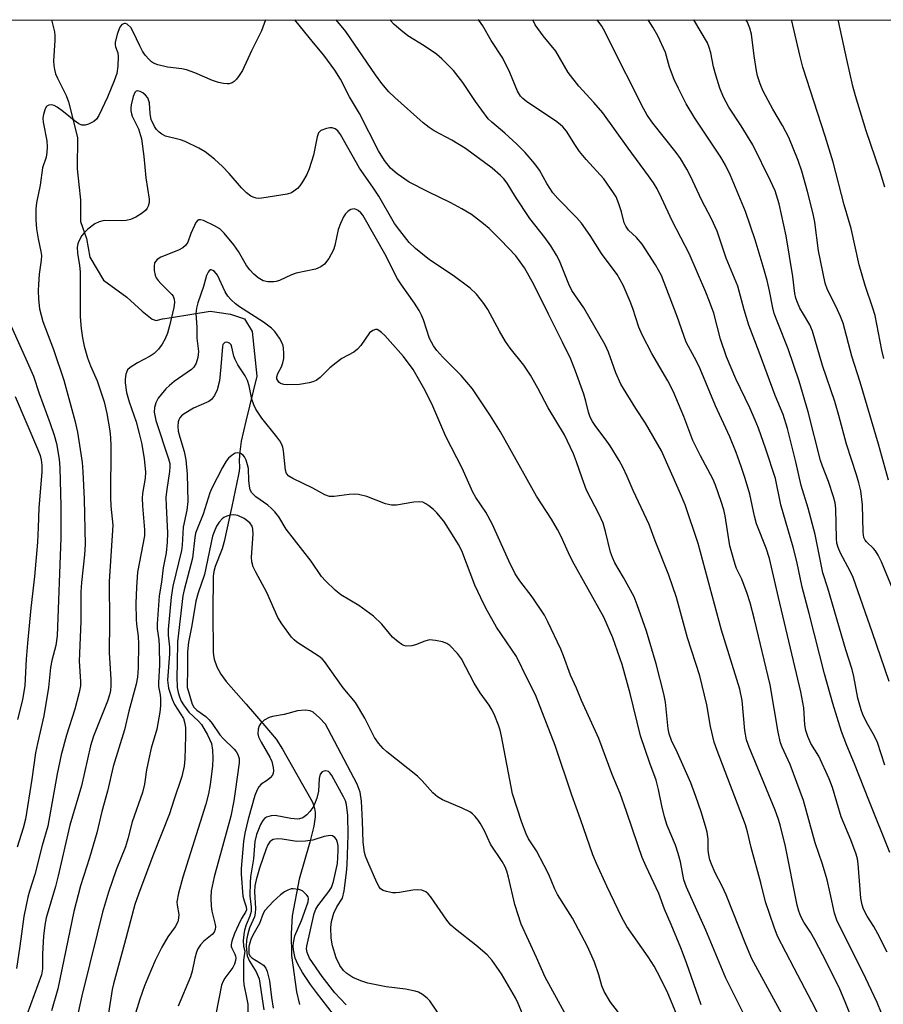
# Model space of a CAD drawing. Units: inches. Extents: x 1255769 to 1261769, y 569451 to 573451.
# Drawn here: x 1257868 to 1258071, y 573219 to 573451 of the extents above; entities that cross this region are included whole.
import ezdxf

# ---------------------------------------------------------------- set-up
doc = ezdxf.new("R2010")
doc.units = ezdxf.units.IN
doc.header["$MEASUREMENT"] = 0
for name, color, linetype in [('HYDRO-Single Line Stream', 4, 'Continuous'), ('NTRL-Trees', 3, 'Continuous'), ('Undefined', 1, 'Continuous')]:
    doc.layers.add(name, color=color, linetype=linetype)

msp = doc.modelspace()

# ---------------------------------------------------------------- linework, layer by layer
at = {"layer": 'HYDRO-Single Line Stream'}
msp.add_lwpolyline([(1257875.14, 573450.82), (1257875.79, 573448.02), (1257875.91, 573447.03), (1257875.92, 573445.91), (1257875.57, 573441.14), (1257875.63, 573440.07), (1257875.79, 573439.1), (1257876.08, 573438.14), (1257876.5, 573437.11), (1257878.55, 573433.05), (1257879.09, 573431.55), (1257881.21, 573423.13), (1257881.18, 573415.75), (1257881.54, 573412.11), (1257881.91, 573408.47), (1257881.91, 573403.37), (1257883.36, 573399.37), (1257884.09, 573395), (1257887.36, 573389.54), (1257892.82, 573385.54), (1257896.46, 573382.27), (1257898.82, 573380.42), (1257899.74, 573380.08), (1257901.19, 573380.45), (1257903.37, 573380.81), (1257908.11, 573381.54), (1257912.47, 573382.27), (1257917.2, 573381.54), (1257920.48, 573380.45), (1257922.3, 573377.53), (1257923.39, 573366.98), (1257920.84, 573356.43), (1257919.75, 573351.7), (1257919.39, 573349.15), (1257919.22, 573347.2), (1257919.31, 573345.48), (1257919.26, 573344.66), (1257919.13, 573343.87), (1257917.53, 573336.34), (1257915.74, 573328.09), (1257915.23, 573326.38), (1257913.59, 573322.24), (1257913.28, 573321.05), (1257913.13, 573319.95), (1257913.04, 573311.39), (1257913.12, 573302.11), (1257913.2, 573301.26), (1257913.36, 573300.38), (1257913.97, 573298.61), (1257914.92, 573296.86), (1257916.17, 573295.2), (1257920.92, 573289.87), (1257925.32, 573284.74), (1257927.93, 573281.57), (1257929.48, 573279.24), (1257932.82, 573273.32), (1257936.43, 573266.94), (1257936.78, 573266.16), (1257937.02, 573265.31), (1257937.13, 573264.37), (1257937.13, 573263.34), (1257936.8, 573261.12), (1257935.86, 573257.4), (1257933.34, 573248.63), (1257931.72, 573240.01), (1257931.47, 573235.85), (1257931.61, 573230.74), (1257932.78, 573222.15), (1257933.43, 573219.17)], dxfattribs=at)
at = {"layer": 'NTRL-Trees'}
msp.add_lwpolyline([(1257620.81, 573450.84), (1258838.41, 573450.71)], dxfattribs=at)
at = {"layer": 'Undefined'}
for points, elevation in [([(1258051.11, 573209.37), (1258045.04, 573220.41), (1258039.9, 573229.94), (1258038.44, 573233.26), (1258033.86, 573244.95), (1258032.93, 573246.99), (1258031.29, 573250.12), (1258030.37, 573252.17), (1258029.97, 573253.22), (1258029.73, 573254.35), (1258029.62, 573255.52), (1258029.58, 573258.07), (1258029.36, 573259.71), (1258029, 573261.13), (1258027.94, 573264.53), (1258026.74, 573268.11), (1258025.5, 573271.36), (1258022.42, 573278.37), (1258020.98, 573281.32), (1258020.42, 573282.84), (1258020.23, 573283.99), (1258019.55, 573290.28), (1258019.21, 573292.24), (1258017.38, 573299.35), (1258015.09, 573307.02), (1258012.93, 573313.19), (1258012.17, 573315.05), (1258009.68, 573319.63), (1258007.65, 573323.09), (1258007.06, 573324.31), (1258006.61, 573325.61), (1258005.46, 573330.43), (1258004.89, 573332.39), (1258003.96, 573334.42), (1258000.95, 573340.18), (1257999.93, 573342.97), (1257998.66, 573346.85), (1257997.9, 573348.73), (1257995.84, 573353.2), (1257992, 573359.53), (1257989.56, 573364.18), (1257987.84, 573367.21), (1257986.27, 573369.54), (1257983.05, 573373.58), (1257981.94, 573375.16), (1257980.51, 573377.59), (1257977.75, 573382.65), (1257976.84, 573384.08), (1257975.08, 573386.27), (1257973.6, 573387.67), (1257969.58, 573390.66), (1257964.06, 573394.33), (1257960.71, 573397.01), (1257959.29, 573398.46), (1257957.04, 573401.22), (1257955.82, 573402.92), (1257952.11, 573409.33), (1257950.72, 573411.44), (1257947.54, 573415.92), (1257943.11, 573423.83), (1257942.44, 573424.71), (1257941.85, 573425.17), (1257941.16, 573425.39), (1257940.62, 573425.38), (1257939.8, 573425.23), (1257938.51, 573424.77), (1257937.96, 573424.26), (1257937.58, 573423.26), (1257936.72, 573418.98), (1257935.76, 573415.73), (1257935.16, 573414.43), (1257934.19, 573412.67), (1257933.56, 573411.73), (1257932.97, 573411.12), (1257931.56, 573410.15), (1257930.53, 573409.77), (1257924.59, 573408.83), (1257923.75, 573408.78), (1257923.26, 573408.84), (1257922.53, 573409.06), (1257922.02, 573409.32), (1257920.98, 573410.14), (1257919.82, 573411.32), (1257916.92, 573414.65), (1257915.33, 573416.29), (1257913.44, 573418.03), (1257911.23, 573419.76), (1257909.75, 573420.63), (1257906.55, 573422.19), (1257905.43, 573422.58), (1257901.96, 573423.45), (1257901.06, 573423.91), (1257900.43, 573424.38), (1257899.84, 573425.01), (1257899.33, 573425.73), (1257898.58, 573427.34), (1257898.29, 573428.69), (1257898.13, 573431.28), (1257897.94, 573432.03), (1257897.74, 573432.5), (1257897.25, 573433.11), (1257896.63, 573433.61), (1257895.97, 573433.98), (1257895.35, 573434.13), (1257895.01, 573434.01), (1257894.74, 573433.72), (1257894.33, 573432.8), (1257893.85, 573430.8), (1257893.76, 573430.09), (1257893.77, 573429.37), (1257893.9, 573428.68), (1257894.1, 573428.16), (1257895.59, 573425.14), (1257896.25, 573422.78), (1257896.83, 573418.67), (1257897.33, 573413.68), (1257898.09, 573408.64), (1257898.09, 573407.82), (1257897.86, 573407), (1257897.6, 573406.5), (1257897.26, 573406.06), (1257896.4, 573405.32), (1257894.96, 573404.39), (1257893.71, 573403.88), (1257892.67, 573403.63), (1257891.61, 573403.5), (1257887.46, 573403.61), (1257886.34, 573403.31), (1257885.29, 573402.8), (1257883.66, 573401.55), (1257882.81, 573400.74), (1257882.25, 573400.08), (1257881.42, 573398.61), (1257881.26, 573398.09), (1257881.17, 573397.3), (1257881.25, 573395.93), (1257881.7, 573393.02), (1257881.84, 573391.55), (1257881.87, 573380.94), (1257882.07, 573378.22), (1257882.4, 573375.99), (1257882.82, 573374.05), (1257883.6, 573371.29), (1257884.3, 573369.44), (1257885.86, 573365.89), (1257887.52, 573360.94), (1257888.15, 573358.22), (1257888.83, 573354.11), (1257889.01, 573352.47), (1257889.07, 573350.54), (1257888.96, 573338.53), (1257889.09, 573336.42), (1257889.52, 573331.97), (1257888.66, 573318.69), (1257888.75, 573309.15), (1257888.67, 573301.97), (1257889.04, 573295.63), (1257889.06, 573294.14), (1257888.97, 573293.03), (1257888.77, 573291.99), (1257888.31, 573290.54), (1257885.02, 573282.34), (1257884.25, 573280), (1257882.19, 573270.64), (1257879.39, 573261.36), (1257876.7, 573249.42), (1257876.04, 573246.92), (1257873.84, 573239.59), (1257873.5, 573237.86), (1257873.19, 573235.28), (1257872.95, 573231.13), (1257872.96, 573227.59), (1257872.72, 573226.17), (1257869.28, 573216.75)], 496), ([(1258038.2, 573216.46), (1258033.73, 573225.39), (1258029.09, 573236.66), (1258024.47, 573246.81), (1258023.89, 573248.53), (1258023.11, 573252.74), (1258022.56, 573254.7), (1258021.89, 573256.64), (1258019.97, 573261.26), (1258019.31, 573263.34), (1258018.7, 573265.89), (1258017.93, 573269.79), (1258017.39, 573271.93), (1258015.86, 573275.92), (1258013.69, 573282.37), (1258011.29, 573292.33), (1258009.36, 573299.18), (1258007.14, 573305.43), (1258005.05, 573310.31), (1257997.68, 573323.49), (1257996.72, 573325.41), (1257994.93, 573329.42), (1257994.14, 573330.93), (1257992.72, 573333.36), (1257989.22, 573338.79), (1257980.75, 573353.93), (1257978.41, 573357.65), (1257974.97, 573362.87), (1257974.12, 573364.03), (1257971.49, 573367.15), (1257967.16, 573371.48), (1257965.77, 573373.02), (1257964.96, 573374.1), (1257964.06, 573375.83), (1257962.61, 573380.27), (1257962.16, 573381.36), (1257961.6, 573382.4), (1257960.51, 573384.15), (1257957.48, 573388.44), (1257956.55, 573389.9), (1257955.72, 573391.41), (1257953.84, 573395.23), (1257948.32, 573404.83), (1257947.9, 573405.4), (1257947.29, 573405.97), (1257946.81, 573406.23), (1257946.3, 573406.35), (1257945.57, 573406.2), (1257944.9, 573405.77), (1257944.3, 573405.19), (1257943.84, 573404.46), (1257943.1, 573402.87), (1257942.58, 573401.51), (1257941.76, 573397.73), (1257941.42, 573396.69), (1257940.33, 573394.7), (1257939.33, 573393.35), (1257938.47, 573392.73), (1257937.25, 573392.15), (1257932.65, 573391.19), (1257931.57, 573390.79), (1257928.73, 573389.51), (1257927.94, 573389.25), (1257927.39, 573389.17), (1257925.99, 573389.18), (1257924.93, 573389.43), (1257923.76, 573390.1), (1257922.7, 573390.96), (1257921.78, 573391.97), (1257920.96, 573393.06), (1257919.12, 573396.3), (1257918.02, 573397.92), (1257915.76, 573400.64), (1257914.71, 573401.66), (1257913.49, 573402.39), (1257910.88, 573403.59), (1257910.15, 573403.8), (1257909.73, 573403.77), (1257909.55, 573403.67), (1257909.1, 573403.13), (1257908.71, 573402.42), (1257907.9, 573400.58), (1257907.16, 573398.52), (1257906.65, 573397.7), (1257905.99, 573397.19), (1257904.97, 573396.65), (1257900.79, 573395.02), (1257899.96, 573394.4), (1257899.62, 573394.03), (1257899.37, 573393.62), (1257899.23, 573392.89), (1257899.28, 573391.82), (1257899.49, 573390.75), (1257899.75, 573390.12), (1257900.2, 573389.46), (1257900.79, 573388.78), (1257903.42, 573386.23), (1257903.71, 573385.8), (1257904, 573385.08), (1257904.06, 573384.28), (1257903.91, 573383.16), (1257902.89, 573378.86), (1257902.41, 573377.14), (1257901.85, 573375.78), (1257901.15, 573374.5), (1257900.25, 573373.36), (1257899.22, 573372.35), (1257898.35, 573371.72), (1257895.3, 573370.12), (1257893.59, 573369.03), (1257893.02, 573368.44), (1257892.63, 573367.42), (1257892.45, 573366.29), (1257892.43, 573365.42), (1257892.75, 573363.17), (1257893.34, 573360.92), (1257895.04, 573356.26), (1257895.75, 573353.52), (1257896.24, 573351.28), (1257896.88, 573347.6), (1257897.19, 573344.44), (1257897.14, 573343.02), (1257896.5, 573339.39), (1257896.4, 573338.27), (1257896.48, 573336.52), (1257896.96, 573330.81), (1257896.95, 573329.41), (1257895.36, 573320.9), (1257895.07, 573317.32), (1257894.98, 573313.54), (1257895.01, 573309.78), (1257895.08, 573308.65), (1257895.47, 573305.71), (1257895.55, 573303.99), (1257895.53, 573298.37), (1257895.36, 573296.17), (1257895.03, 573294.52), (1257893.3, 573288.18), (1257892.24, 573283.77), (1257889.58, 573275.2), (1257888.28, 573269.38), (1257886.94, 573264.57), (1257885.8, 573259.53), (1257884.06, 573253.68), (1257881.94, 573247.07), (1257880.32, 573241.02), (1257876.59, 573222.86), (1257875.1, 573217.71)], 494), ([(1258027.93, 573219.12), (1258024.49, 573228.96), (1258023.15, 573232.55), (1258020.94, 573237.99), (1258019.37, 573241.63), (1258017.98, 573245.26), (1258014.99, 573251.62), (1258014.06, 573253.79), (1258013.1, 573256.49), (1258010.42, 573264.61), (1258008.87, 573268.81), (1258007, 573273.3), (1258003.92, 573281.77), (1257999.8, 573290.69), (1257998.61, 573293.6), (1257997.24, 573296.63), (1257995.58, 573301.2), (1257994.91, 573302.8), (1257991.9, 573309.21), (1257991.09, 573310.77), (1257988.19, 573315.08), (1257985.26, 573318.86), (1257984.22, 573320.52), (1257982.74, 573323.56), (1257978.75, 573332.27), (1257977.26, 573334.99), (1257974.95, 573338.46), (1257974.25, 573339.67), (1257971.75, 573345.34), (1257967.92, 573352.83), (1257964.57, 573360.48), (1257962.7, 573364.15), (1257960.2, 573368.54), (1257957.94, 573371.62), (1257953.52, 573376.53), (1257952.75, 573377.28), (1257952.14, 573377.74), (1257951.73, 573377.94), (1257951.31, 573377.98), (1257950.68, 573377.76), (1257949.9, 573377.16), (1257947.87, 573374.21), (1257947.12, 573373.34), (1257946.21, 573372.67), (1257943.45, 573371.11), (1257942.08, 573370.16), (1257940.58, 573368.95), (1257938.28, 573366.69), (1257937.38, 573366), (1257936.59, 573365.67), (1257935.74, 573365.45), (1257933.43, 573365.06), (1257930.58, 573364.97), (1257929.74, 573365.05), (1257928.99, 573365.28), (1257928.61, 573365.56), (1257928.32, 573365.93), (1257928.15, 573366.36), (1257928.12, 573366.86), (1257928.33, 573367.64), (1257929.18, 573369.19), (1257929.57, 573370.11), (1257929.77, 573371.13), (1257929.79, 573372.25), (1257929.69, 573373.63), (1257929.53, 573374.43), (1257928.78, 573375.92), (1257927.66, 573377.53), (1257926.83, 573378.31), (1257924.95, 573379.66), (1257919.33, 573383.27), (1257918.41, 573383.97), (1257917.35, 573384.93), (1257916.59, 573385.79), (1257915.96, 573386.8), (1257914.17, 573390.78), (1257913.46, 573391.58), (1257913.06, 573391.87), (1257912.67, 573392.02), (1257912.49, 573392.02), (1257912.18, 573391.8), (1257911.93, 573391.42), (1257911.6, 573390.67), (1257910.9, 573388.07), (1257909.51, 573384.2), (1257909.18, 573382.95), (1257909.1, 573381.74), (1257909.3, 573378.5), (1257909.31, 573375.9), (1257909.66, 573372.8), (1257909.51, 573371.38), (1257909.11, 573370.04), (1257908.6, 573369.13), (1257908.06, 573368.52), (1257903.96, 573365.7), (1257902.83, 573364.8), (1257902.01, 573364), (1257900.88, 573362.7), (1257900.2, 573361.78), (1257899.66, 573360.74), (1257899.3, 573359.64), (1257899.26, 573358.52), (1257899.64, 573356.55), (1257902.64, 573347.56), (1257902.91, 573346.46), (1257902.98, 573345.69), (1257902.9, 573344.58), (1257902.2, 573340.34), (1257902.02, 573338.5), (1257902.05, 573336.51), (1257902.41, 573330.05), (1257902.35, 573327.91), (1257902.06, 573325.42), (1257901.41, 573321.94), (1257901.01, 573318.55), (1257900.47, 573315.34), (1257899.93, 573308.71), (1257899.94, 573307.57), (1257900.37, 573304.95), (1257900.47, 573303.46), (1257900.48, 573298.97), (1257900.26, 573294.95), (1257900.31, 573294.02), (1257900.68, 573292.06), (1257900.77, 573291.19), (1257900.77, 573289.44), (1257900.61, 573287.98), (1257899.89, 573283.95), (1257898.58, 573279.5), (1257897.99, 573276.95), (1257897.48, 573274.39), (1257896.98, 573270.99), (1257896.53, 573269.02), (1257894.11, 573262.13), (1257893.08, 573258.13), (1257892.5, 573256.25), (1257890.32, 573250.87), (1257888.5, 573245.58), (1257887.14, 573240.87), (1257885.81, 573235.8), (1257882.22, 573221.25), (1257880.9, 573215.17)], 492), ([(1258022.24, 573216.79), (1258019.95, 573222.21), (1258017.64, 573226.88), (1258016.88, 573228.22), (1258015.49, 573230.36), (1258010.44, 573237.52), (1258009.28, 573239.66), (1258005.73, 573247.04), (1258003.3, 573252.36), (1258002.46, 573254.39), (1257999.6, 573262.77), (1257997.51, 573268.44), (1257993.59, 573280.07), (1257989.01, 573292.04), (1257987.09, 573295.72), (1257984.5, 573301.06), (1257979.78, 573307.92), (1257977.28, 573312.41), (1257976.09, 573314.83), (1257974.74, 573317.84), (1257971.61, 573325.89), (1257970.86, 573327.38), (1257969.48, 573329.66), (1257967.38, 573332.87), (1257965.77, 573334.86), (1257964.95, 573335.63), (1257963.86, 573336.5), (1257963.17, 573336.97), (1257962.45, 573337.31), (1257961.69, 573337.43), (1257960.35, 573337.38), (1257956.27, 573336.68), (1257955.1, 573336.62), (1257953.71, 573336.98), (1257949.28, 573338.7), (1257947.33, 573339.19), (1257946.51, 573339.24), (1257945.13, 573339.18), (1257941.58, 573338.66), (1257940.48, 573338.66), (1257939.42, 573339.05), (1257936.58, 573340.62), (1257931.85, 573342.9), (1257930.91, 573343.48), (1257930.39, 573344.11), (1257930.13, 573344.88), (1257929.66, 573349.44), (1257929.5, 573350.28), (1257929.23, 573351.06), (1257928.83, 573351.8), (1257928.15, 573352.72), (1257924.56, 573357.09), (1257923.18, 573359.25), (1257922.69, 573360.28), (1257922.25, 573361.54), (1257921.59, 573364.68), (1257921.2, 573366), (1257920.65, 573367.03), (1257918.95, 573369.69), (1257918.29, 573370.91), (1257918.03, 573371.69), (1257917.54, 573373.84), (1257917.35, 573374.33), (1257916.98, 573374.77), (1257916.33, 573374.98), (1257915.91, 573374.9), (1257915.73, 573374.78), (1257915.45, 573374.4), (1257915.31, 573373.96), (1257914.98, 573369.19), (1257914.61, 573365.92), (1257914.09, 573363.74), (1257913.48, 573362.45), (1257912.78, 573361.53), (1257912.13, 573361.03), (1257908.5, 573359.44), (1257906.3, 573358.16), (1257905.66, 573357.64), (1257905.31, 573357.21), (1257905.05, 573356.73), (1257904.88, 573356.22), (1257904.8, 573355.15), (1257904.91, 573354.04), (1257905.27, 573352.64), (1257906.33, 573349.26), (1257906.72, 573347.31), (1257907.01, 573343.95), (1257907.2, 573337.49), (1257906.94, 573335.5), (1257906.11, 573331.44), (1257905.83, 573327.27), (1257905.66, 573325.99), (1257903.67, 573317.59), (1257903.23, 573315.04), (1257902.52, 573307.42), (1257902.52, 573306.08), (1257902.83, 573303.22), (1257902.89, 573301.65), (1257902.43, 573295.48), (1257902.63, 573293.63), (1257903.47, 573291.01), (1257904.08, 573289.76), (1257906.13, 573286.47), (1257906.51, 573285.32), (1257906.62, 573284.26), (1257906.63, 573282.29), (1257906.49, 573276.96), (1257906.34, 573275.22), (1257905.8, 573272.78), (1257903.87, 573267.25), (1257902.88, 573264.05), (1257898.97, 573254.13), (1257895.55, 573245.11), (1257894.72, 573242.68), (1257892.3, 573233.5), (1257889.68, 573224.08), (1257889.39, 573222.69), (1257888.53, 573217.18)], 490), ([(1258009.57, 573215.89), (1258006.66, 573219.72), (1258005.14, 573222.26), (1258004.59, 573223.59), (1258003.87, 573226.16), (1258002.86, 573229.14), (1258001.2, 573232.84), (1257997.66, 573239.5), (1257994.14, 573245.09), (1257993.54, 573246.34), (1257992.09, 573249.79), (1257991.03, 573251.91), (1257989.21, 573255.32), (1257987.37, 573258.14), (1257986.75, 573259.33), (1257985.77, 573262.01), (1257983.59, 573268.77), (1257980.99, 573282.34), (1257980.66, 573283.74), (1257980.28, 573284.86), (1257979.42, 573287.07), (1257978.81, 573288.41), (1257978.05, 573289.6), (1257975.96, 573292.49), (1257974.54, 573294.75), (1257971.58, 573300.46), (1257970.61, 573301.75), (1257968.82, 573303.64), (1257968.14, 573304.13), (1257967.12, 573304.5), (1257965.45, 573304.82), (1257964.06, 573304.93), (1257962.95, 573304.68), (1257960.73, 573303.78), (1257959.89, 573303.55), (1257958.54, 573303.5), (1257958.02, 573303.61), (1257957.54, 573303.84), (1257956.64, 573304.48), (1257955.37, 573305.62), (1257952.8, 573308.65), (1257950.88, 573310.51), (1257947.42, 573313.02), (1257943.19, 573315.57), (1257941.84, 573316.64), (1257939.59, 573318.83), (1257938.65, 573319.9), (1257936.21, 573323.45), (1257930.29, 573330.99), (1257928.56, 573333.86), (1257927.64, 573335.08), (1257926.87, 573335.88), (1257926.01, 573336.62), (1257923.14, 573338.58), (1257922.2, 573339.56), (1257921.86, 573340.28), (1257921.67, 573341.08), (1257921.5, 573342.47), (1257921.42, 573345.27), (1257921.25, 573346.13), (1257920.9, 573347.25), (1257920.55, 573348.02), (1257920.23, 573348.44), (1257919.59, 573348.82), (1257918.85, 573348.96), (1257918.35, 573348.86), (1257917.63, 573348.44), (1257916.74, 573347.66), (1257916.18, 573346.98), (1257915.33, 573345.51), (1257912.83, 573340.61), (1257912.37, 573339.55), (1257910.8, 573334.53), (1257909.43, 573331.27), (1257909.02, 573330.02), (1257908.83, 573329.02), (1257908.28, 573324.16), (1257906.34, 573316.75), (1257906.04, 573315.31), (1257904.73, 573304.52), (1257904.69, 573299.44), (1257904.57, 573296.28), (1257904.67, 573293.77), (1257904.92, 573292.54), (1257905.24, 573291.55), (1257905.64, 573290.57), (1257906.15, 573289.65), (1257907.4, 573287.98), (1257909.72, 573285.83), (1257910.38, 573285.07), (1257911.79, 573282.62), (1257912.71, 573280.59), (1257913.02, 573278.99), (1257913.09, 573277.11), (1257912.96, 573275.21), (1257912.45, 573270.96), (1257912.03, 573268.75), (1257911.42, 573266.31), (1257905.97, 573249.16), (1257904.99, 573245.41), (1257904.62, 573243.37), (1257904.67, 573242.55), (1257905.07, 573240.36), (1257905.02, 573239.5), (1257904.82, 573238.66), (1257904.19, 573237.44), (1257902.45, 573235.08), (1257901.04, 573232.66), (1257899.5, 573229.53), (1257897.74, 573225.47), (1257896.99, 573223.58), (1257895.9, 573220.4), (1257893.22, 573211.79)], 488), ([(1257996.17, 573216.56), (1257991.26, 573225.61), (1257989.25, 573230.25), (1257985.59, 573238.09), (1257984.1, 573242.69), (1257982.66, 573249.15), (1257982.26, 573250.51), (1257981.84, 573251.56), (1257981.15, 573252.8), (1257978.39, 573256.86), (1257976.96, 573260.01), (1257975.99, 573261.83), (1257975.5, 573262.56), (1257974.76, 573263.41), (1257974.16, 573264), (1257973.5, 573264.5), (1257971.76, 573265.36), (1257967.11, 573267.3), (1257965.9, 573268.03), (1257964.83, 573268.99), (1257962.33, 573271.82), (1257961.25, 573272.91), (1257954.02, 573278.64), (1257953.14, 573279.41), (1257952.07, 573280.67), (1257951.11, 573282.02), (1257948.79, 573286.54), (1257946.65, 573290.19), (1257943.76, 573293.68), (1257939.33, 573299.89), (1257938.75, 573300.53), (1257938.06, 573301.08), (1257932.83, 573304.39), (1257932.18, 573304.96), (1257931.61, 573305.63), (1257929.29, 573308.75), (1257928.35, 573310.22), (1257925.78, 573316.11), (1257923.17, 573320.88), (1257922.55, 573322.17), (1257922.27, 573323.28), (1257922.17, 573324.43), (1257922.54, 573329.8), (1257922.51, 573330.97), (1257922.31, 573331.73), (1257921.74, 573332.51), (1257920.44, 573333.47), (1257918.96, 573334.18), (1257918.45, 573334.31), (1257917.92, 573334.34), (1257917.12, 573334.26), (1257916.34, 573334.07), (1257915.63, 573333.76), (1257915.23, 573333.44), (1257914.54, 573332.62), (1257913.95, 573331.69), (1257913.36, 573330.38), (1257913, 573329.36), (1257911.12, 573320.35), (1257909.64, 573315.99), (1257909.1, 573314.07), (1257908.12, 573308.32), (1257907.31, 573304.39), (1257907.09, 573302.13), (1257907.12, 573297.66), (1257906.99, 573294.57), (1257907.05, 573293.79), (1257907.22, 573293.05), (1257908.23, 573289.86), (1257908.61, 573289.11), (1257909.26, 573288.44), (1257911.38, 573286.9), (1257912.21, 573286.13), (1257912.91, 573285.27), (1257914.69, 573282.65), (1257915.59, 573281.67), (1257918.06, 573279.28), (1257918.54, 573278.71), (1257918.97, 573278.01), (1257919.25, 573277.06), (1257919.25, 573276.01), (1257918.33, 573269.25), (1257917.98, 573267.08), (1257917.26, 573263.46), (1257913.36, 573249.19), (1257912.66, 573245.91), (1257912.58, 573244.24), (1257912.66, 573242.29), (1257912.86, 573241.15), (1257913.64, 573238.03), (1257913.69, 573237.47), (1257913.62, 573236.84), (1257913.35, 573236.2), (1257912.88, 573235.63), (1257910.98, 573234.05), (1257910.17, 573233.22), (1257909.56, 573232.27), (1257909.23, 573231.47), (1257908.83, 573230.09), (1257908.2, 573227.01), (1257907.81, 573225.69), (1257904.92, 573218.82)], 486), ([(1257986.72, 573215.11), (1257984.92, 573219.44), (1257984.27, 573220.74), (1257981, 573226.42), (1257978.78, 573229.55), (1257977.6, 573230.85), (1257974.98, 573233.16), (1257970.15, 573236.92), (1257969.06, 573237.86), (1257968.12, 573239), (1257964.29, 573244.56), (1257963.73, 573245.22), (1257963.15, 573245.69), (1257962.23, 573246.04), (1257961.22, 573246.15), (1257960.08, 573246.04), (1257956.95, 573245.51), (1257956.15, 573245.44), (1257955.31, 573245.48), (1257953.89, 573245.74), (1257953.1, 573246.01), (1257952.55, 573246.39), (1257952.21, 573246.83), (1257951.67, 573247.87), (1257949.52, 573252.74), (1257949, 573254.1), (1257948.77, 573254.95), (1257948.46, 573257.38), (1257948.31, 573262.28), (1257948.01, 573266.99), (1257947.69, 573269.1), (1257947.04, 573271.02), (1257940.23, 573283.98), (1257939.55, 573285.14), (1257938.19, 573286.63), (1257936.67, 573287.95), (1257935.93, 573288.29), (1257934.79, 573288.41), (1257933.02, 573288.27), (1257929.88, 573287.42), (1257927.12, 573286.91), (1257926.33, 573286.69), (1257925.15, 573286.06), (1257924.34, 573285.39), (1257923.93, 573284.72), (1257923.69, 573283.95), (1257923.62, 573282.89), (1257923.83, 573282.14), (1257924.44, 573280.92), (1257926.48, 573277.38), (1257926.96, 573276.31), (1257927.29, 573274.91), (1257927.34, 573274.11), (1257927.28, 573273.59), (1257927.1, 573273.11), (1257926.59, 573272.47), (1257925.95, 573271.92), (1257924.41, 573271), (1257923.87, 573270.39), (1257923.46, 573269.66), (1257922.98, 573268.32), (1257921.37, 573262.78), (1257920.57, 573259.5), (1257920.29, 573257.56), (1257919.74, 573251.14), (1257919.7, 573249.82), (1257920.15, 573244.69), (1257920.41, 573243.57), (1257920.94, 573242.17), (1257920.98, 573241.44), (1257920.78, 573240.88), (1257919.83, 573239.41), (1257919.08, 573237.96), (1257918.19, 573235.9), (1257917.53, 573234.06), (1257917.38, 573233.28), (1257917.4, 573232.85), (1257917.51, 573232.41), (1257918.21, 573231.04), (1257918.39, 573230.54), (1257918.46, 573230.1), (1257918.41, 573229.52), (1257918.15, 573228.7), (1257917.76, 573227.91), (1257915.88, 573225.36), (1257915.5, 573224.68), (1257915.13, 573223.7), (1257913.09, 573213.31)], 484), ([(1257967.24, 573215.45), (1257964.08, 573220.04), (1257963.49, 573220.66), (1257962.4, 573221.5), (1257961.45, 573222.05), (1257960.66, 573222.34), (1257958.39, 573222.75), (1257953.86, 573223.3), (1257949.55, 573224.22), (1257947.87, 573224.71), (1257946.04, 573225.57), (1257944.6, 573226.47), (1257943.78, 573227.19), (1257942.95, 573228.32), (1257942.05, 573230.16), (1257941.19, 573233.02), (1257940.92, 573234.75), (1257940.79, 573237.32), (1257941, 573238.74), (1257941.57, 573240.65), (1257942.26, 573242.17), (1257943.56, 573244.22), (1257943.96, 573245.89), (1257944.54, 573250.24), (1257944.7, 573252), (1257944.92, 573259.08), (1257944.83, 573263.62), (1257944.51, 573266.25), (1257944.25, 573267.06), (1257943.8, 573268.07), (1257941.08, 573273.04), (1257940.61, 573273.64), (1257940.27, 573273.96), (1257939.66, 573274.18), (1257939.2, 573274.1), (1257938.77, 573273.89), (1257938.32, 573273.36), (1257938.11, 573272.35), (1257937.93, 573269.33), (1257937.55, 573267.71), (1257937, 573266.33), (1257936.59, 573265.55), (1257935.91, 573264.62), (1257935.15, 573263.77), (1257934.25, 573263.13), (1257933.47, 573262.84), (1257932.95, 573262.77), (1257931.38, 573262.91), (1257927.72, 573263.63), (1257926.77, 573263.59), (1257925.7, 573263.23), (1257925.24, 573262.91), (1257924.85, 573262.5), (1257924.26, 573261.53), (1257923.36, 573259.19), (1257922.98, 573257.49), (1257922.64, 573253.47), (1257921.95, 573249.22), (1257921.82, 573247.86), (1257921.76, 573244.72), (1257922.08, 573242.09), (1257922.09, 573241.06), (1257921.8, 573239.94), (1257920.94, 573237.9), (1257920.53, 573236.68), (1257920.32, 573235.64), (1257920.2, 573234.24), (1257920.24, 573232.9), (1257920.57, 573231.7), (1257920.29, 573229.59), (1257920.25, 573225.01), (1257920.37, 573223.91), (1257921.09, 573220.42), (1257921.26, 573219.26), (1257921.3, 573212.3)], 482), ([(1257944.41, 573219.07), (1257941.79, 573221.91), (1257938.81, 573225.77), (1257935.83, 573230.07), (1257935.25, 573231.44), (1257935.11, 573232.27), (1257935.14, 573232.94), (1257936.92, 573240.58), (1257937.31, 573241.63), (1257937.73, 573242.39), (1257940.38, 573245.74), (1257940.98, 573246.69), (1257941.46, 573248.12), (1257942.36, 573252.37), (1257942.51, 573253.73), (1257942.59, 573255.46), (1257942.55, 573256.52), (1257942.41, 573257.28), (1257942.17, 573257.96), (1257941.77, 573258.5), (1257941.21, 573258.83), (1257940.7, 573258.9), (1257939.29, 573258.68), (1257936.58, 573257.86), (1257934.85, 573257.61), (1257932.83, 573257.54), (1257929.34, 573258.08), (1257928.25, 573258.14), (1257927.25, 573257.99), (1257926.83, 573257.76), (1257926.47, 573257.41), (1257926.03, 573256.75), (1257925.62, 573255.77), (1257924.06, 573251.23), (1257923.27, 573248.47), (1257922.98, 573247.06), (1257922.86, 573245.72), (1257923.08, 573241.77), (1257923.05, 573240.63), (1257922.83, 573239.8), (1257921.69, 573237.18), (1257921.19, 573235.5), (1257920.96, 573234.35), (1257920.88, 573232.9), (1257921.13, 573230.63), (1257921.7, 573229.36), (1257923.29, 573226.83), (1257923.93, 573225.2), (1257925.07, 573217.89)], 480), ([(1257941.47, 573216.81), (1257937.46, 573221.97), (1257936.07, 573223.87), (1257934.19, 573226.7), (1257933.06, 573228.7), (1257932.45, 573230.11), (1257932.05, 573232.04), (1257931.98, 573232.88), (1257932.01, 573233.72), (1257932.34, 573235.37), (1257933.9, 573238.92), (1257935.06, 573242), (1257935.49, 573243.32), (1257935.58, 573244.05), (1257935.47, 573244.5), (1257935.21, 573244.92), (1257934.25, 573245.83), (1257933.79, 573246.1), (1257933.3, 573246.27), (1257931.99, 573246.42), (1257931.47, 573246.36), (1257930.67, 573246.07), (1257929.91, 573245.65), (1257928.96, 573245), (1257927.25, 573243.43), (1257925.31, 573241.29), (1257924.9, 573240.57), (1257924.08, 573238.26), (1257922.49, 573235.53), (1257922, 573234.47), (1257921.56, 573232.83), (1257921.5, 573231.94), (1257921.56, 573231.21), (1257921.76, 573230.66), (1257922.26, 573230.13), (1257924.27, 573228.92), (1257924.98, 573228.41), (1257925.51, 573227.75), (1257925.84, 573226.98), (1257926.36, 573224.71), (1257926.84, 573220.85), (1257927.24, 573218.34)], 478)]:
    msp.add_lwpolyline(points, dxfattribs=dict(at, elevation=elevation))
for points in [[(1257925.45, 573450.81, 498), (1257924.51, 573448.26, 498), (1257922.17, 573443.5, 498), (1257920.03, 573438.9, 498), (1257919.29, 573437.71, 498), (1257918.63, 573436.83, 498), (1257918.06, 573436.27, 498), (1257917.64, 573436.02, 498), (1257916.94, 573435.78, 498), (1257916.41, 573435.73, 498), (1257915.55, 573435.82, 498), (1257914.39, 573436.07, 498), (1257913, 573436.52, 498), (1257908.8, 573438.33, 498), (1257906.89, 573439.03, 498), (1257905.79, 573439.25, 498), (1257902.43, 573439.68, 498), (1257900.16, 573440.23, 498), (1257899.09, 573440.63, 498), (1257898.64, 573440.92, 498), (1257898.05, 573441.47, 498), (1257897.16, 573442.53, 498), (1257896.53, 573443.44, 498), (1257895.88, 573444.67, 498), (1257894.35, 573447.99, 498), (1257893.73, 573448.99, 498), (1257892.94, 573449.76, 498), (1257892.5, 573449.94, 498), (1257892.28, 573449.95, 498), (1257891.63, 573449.68, 498), (1257891.17, 573449.1, 498), (1257890.58, 573447.41, 498), (1257890.12, 573445.49, 498), (1257890.09, 573444.95, 498), (1257890.15, 573444.47, 498), (1257890.7, 573443.02, 498), (1257890.82, 573442.19, 498), (1257890.74, 573439.89, 498), (1257890.48, 573438.17, 498), (1257889.88, 573436.48, 498), (1257888.29, 573432.61, 498), (1257886.27, 573428.28, 498), (1257885.68, 573427.41, 498), (1257885.04, 573426.91, 498), (1257883.79, 573426.28, 498), (1257883.01, 573426.04, 498), (1257882.27, 573426.05, 498), (1257881.56, 573426.36, 498), (1257880.41, 573427.13, 498), (1257877.92, 573429.19, 498), (1257876.47, 573430.28, 498), (1257875.72, 573430.69, 498), (1257875.2, 573430.82, 498), (1257874.45, 573430.73, 498), (1257874.03, 573430.51, 498), (1257873.86, 573430.33, 498), (1257873.5, 573429.63, 498), (1257873.2, 573428.52, 498), (1257873.09, 573427.66, 498), (1257873.16, 573426.77, 498), (1257874.01, 573422.35, 498), (1257874.06, 573420.97, 498), (1257874, 573419.58, 498), (1257873.81, 573418.51, 498), (1257873.01, 573415.99, 498), (1257872.45, 573411.91, 498), (1257871.54, 573407.78, 498), (1257871.39, 573406.36, 498), (1257871.41, 573403.75, 498), (1257871.55, 573401.63, 498), (1257871.95, 573399.33, 498), (1257872.63, 573396.32, 498), (1257872.73, 573395.36, 498), (1257872.69, 573394.31, 498), (1257872.23, 573390.96, 498), (1257872.03, 573388.58, 498), (1257871.98, 573387.11, 498), (1257872.07, 573385.12, 498), (1257872.3, 573382.86, 498), (1257873.05, 573379.85, 498), (1257875.57, 573373.27, 498), (1257878.01, 573366.02, 498), (1257880.61, 573356.59, 498), (1257881.22, 573353.84, 498), (1257882.34, 573346.69, 498), (1257882.51, 573344.46, 498), (1257882.81, 573338.02, 498), (1257883.01, 573327.42, 498), (1257882.9, 573324.98, 498), (1257882.15, 573318.43, 498), (1257882, 573316.23, 498), (1257881.99, 573309.27, 498), (1257881.65, 573299.93, 498), (1257881.92, 573295.2, 498), (1257881.9, 573294.14, 498), (1257881.63, 573292.57, 498), (1257880.63, 573288.69, 498), (1257878.64, 573282.54, 498), (1257877.37, 573277.88, 498), (1257876.47, 573273.47, 498), (1257874.21, 573261.17, 498), (1257872.88, 573256.56, 498), (1257871.15, 573249.74, 498), (1257869.9, 573245.87, 498), (1257869.53, 573244.46, 498), (1257868.62, 573239.92, 498), (1257867.69, 573232.88, 498), (1257866.85, 573227.62, 498)], [(1258055.61, 573216.6, 498), (1258054.02, 573219.78, 498), (1258049.82, 573227.69, 498), (1258045.95, 573235.23, 498), (1258045.14, 573237.36, 498), (1258043.13, 573243.37, 498), (1258042, 573247.79, 498), (1258039.71, 573256.09, 498), (1258038.86, 573259.78, 498), (1258038.39, 573261.42, 498), (1258031.7, 573278.96, 498), (1258031.03, 573280.89, 498), (1258030.17, 573284.59, 498), (1258029.26, 573289.67, 498), (1258027.63, 573296.49, 498), (1258024.71, 573305.47, 498), (1258022.15, 573314.89, 498), (1258020.36, 573320.14, 498), (1258017.16, 573328.22, 498), (1258015.74, 573332.1, 498), (1258011.97, 573340.1, 498), (1258010.56, 573343.41, 498), (1258009.55, 573345.57, 498), (1258008.7, 573347.12, 498), (1258006.56, 573350.61, 498), (1258005.41, 573352.23, 498), (1258003.14, 573355.17, 498), (1258002.38, 573356.36, 498), (1258001.86, 573357.35, 498), (1258001.45, 573358.54, 498), (1258000.85, 573361.07, 498), (1258000.36, 573362.74, 498), (1257998.4, 573368.18, 498), (1257997.29, 573370.99, 498), (1257995.37, 573375, 498), (1257992.02, 573381.56, 498), (1257988.58, 573388.59, 498), (1257986.39, 573392.49, 498), (1257984.33, 573395.27, 498), (1257980.83, 573398.99, 498), (1257978.07, 573401.69, 498), (1257976.73, 573402.84, 498), (1257973.93, 573404.99, 498), (1257971.64, 573406.34, 498), (1257969.03, 573407.76, 498), (1257963.7, 573410.34, 498), (1257959.23, 573412.65, 498), (1257956.41, 573414.56, 498), (1257954.87, 573415.94, 498), (1257953.44, 573417.69, 498), (1257952.05, 573419.96, 498), (1257947.55, 573428.75, 498), (1257945.18, 573432.66, 498), (1257943.13, 573436.82, 498), (1257941.78, 573438.98, 498), (1257939.2, 573442.49, 498), (1257936.75, 573445.4, 498), (1257932.39, 573450.81, 498)], [(1258064.91, 573212.15, 500), (1258061.85, 573219.83, 500), (1258060.59, 573222.77, 500), (1258057.43, 573229.14, 500), (1258054.69, 573234.42, 500), (1258053.68, 573236.16, 500), (1258052.11, 573238.56, 500), (1258051.41, 573239.87, 500), (1258050.93, 573241.16, 500), (1258050.57, 573242.54, 500), (1258047.78, 573256.33, 500), (1258046.57, 573261.44, 500), (1258046.11, 573262.93, 500), (1258045.37, 573264.9, 500), (1258039.29, 573279.73, 500), (1258038.66, 573281.43, 500), (1258038.22, 573283.61, 500), (1258037.57, 573290.67, 500), (1258037.03, 573293.37, 500), (1258032.78, 573307.2, 500), (1258027.27, 573327.65, 500), (1258024.17, 573336.69, 500), (1258022.87, 573339.83, 500), (1258018.64, 573349.46, 500), (1258014.89, 573355.92, 500), (1258012.56, 573359.36, 500), (1258009.02, 573365.14, 500), (1258007.9, 573367.77, 500), (1258006.15, 573372.63, 500), (1258005.36, 573374.33, 500), (1258000.32, 573383.08, 500), (1257997.5, 573387.14, 500), (1257996.8, 573388.66, 500), (1257994.61, 573394.14, 500), (1257993.95, 573395.42, 500), (1257992.61, 573397.64, 500), (1257991.2, 573399.64, 500), (1257987.63, 573404.09, 500), (1257984.24, 573409.2, 500), (1257982.28, 573412.42, 500), (1257981.5, 573413.44, 500), (1257980.76, 573414.22, 500), (1257978.78, 573415.91, 500), (1257972.54, 573420.53, 500), (1257969.32, 573422.48, 500), (1257965.17, 573424.68, 500), (1257963.94, 573425.49, 500), (1257962.56, 573426.61, 500), (1257955.86, 573432.51, 500), (1257954.46, 573433.87, 500), (1257952.83, 573435.86, 500), (1257951.3, 573437.9, 500), (1257944.33, 573448.04, 500), (1257942.07, 573450.81, 500)], [(1258070.37, 573217.15, 502), (1258069.35, 573219.62, 502), (1258066.03, 573226.8, 502), (1258059.97, 573238.78, 502), (1258059.34, 573240.67, 502), (1258058.35, 573245.39, 502), (1258057.61, 573248.47, 502), (1258056.51, 573252.18, 502), (1258054.76, 573257.23, 502), (1258052.02, 573267.19, 502), (1258048.89, 573275.6, 502), (1258047.05, 573279.68, 502), (1258046.66, 573280.77, 502), (1258046.11, 573283.28, 502), (1258044.16, 573294.37, 502), (1258040.52, 573309.78, 502), (1258039.48, 573313.68, 502), (1258038.8, 573315.9, 502), (1258037.52, 573319.22, 502), (1258036.29, 573321.73, 502), (1258035.93, 573322.68, 502), (1258034.72, 573327.05, 502), (1258033.62, 573334.14, 502), (1258033.27, 573335.57, 502), (1258032.65, 573337.5, 502), (1258031.32, 573341.34, 502), (1258030.71, 573342.81, 502), (1258027.78, 573348.24, 502), (1258025.96, 573351.86, 502), (1258023.9, 573357.52, 502), (1258021.41, 573363.48, 502), (1258020.13, 573365.9, 502), (1258016.37, 573372.34, 502), (1258014.04, 573376.69, 502), (1258013.33, 573378.48, 502), (1258011.89, 573382.89, 502), (1258011.27, 573384.54, 502), (1258009.61, 573388.38, 502), (1258008.2, 573390.92, 502), (1258004.53, 573395.86, 502), (1258001.87, 573400.05, 502), (1257999.78, 573402.94, 502), (1257998.59, 573404.28, 502), (1257994.24, 573408.78, 502), (1257993.05, 573410.14, 502), (1257991.64, 573412.34, 502), (1257989.94, 573415.42, 502), (1257988.86, 573416.95, 502), (1257986.54, 573419.58, 502), (1257984.59, 573421.58, 502), (1257981.76, 573424.14, 502), (1257978.68, 573426.72, 502), (1257977.84, 573427.55, 502), (1257974.9, 573431.57, 502), (1257971.91, 573436.05, 502), (1257969.68, 573438.9, 502), (1257966.98, 573441.6, 502), (1257965.67, 573442.76, 502), (1257962.76, 573444.7, 502), (1257958.98, 573447.08, 502), (1257957.33, 573448.36, 502), (1257955.75, 573449.72, 502), (1257954.68, 573450.81, 502)], [(1258071.7, 573231.52, 504), (1258069.54, 573235.84, 504), (1258068.59, 573237.5, 504), (1258067.03, 573239.93, 504), (1258066.18, 573241.63, 504), (1258065.84, 573242.64, 504), (1258065.53, 573244.22, 504), (1258064.93, 573252.26, 504), (1258064.76, 573253.43, 504), (1258064.45, 573254.58, 504), (1258063.16, 573257.94, 504), (1258060.89, 573263.34, 504), (1258058.83, 573270.2, 504), (1258058.06, 573272.29, 504), (1258055.61, 573277.57, 504), (1258053.74, 573280.59, 504), (1258053.06, 573282.22, 504), (1258052.58, 573283.6, 504), (1258052.34, 573284.98, 504), (1258052.12, 573288.95, 504), (1258051.43, 573292.72, 504), (1258046.12, 573314.89, 504), (1258044.03, 573324.12, 504), (1258043.28, 573326.56, 504), (1258040.97, 573332.29, 504), (1258040.53, 573334.02, 504), (1258039.42, 573339.21, 504), (1258038.35, 573342.94, 504), (1258037.41, 573345.72, 504), (1258036.23, 573349.02, 504), (1258034.72, 573352.74, 504), (1258031.32, 573359.98, 504), (1258027.69, 573368.75, 504), (1258026.83, 573370.49, 504), (1258024.94, 573373.95, 504), (1258024.46, 573374.99, 504), (1258022.35, 573380.99, 504), (1258018.64, 573390.69, 504), (1258017.22, 573393.18, 504), (1258014.05, 573398.01, 504), (1258012.74, 573399.59, 504), (1258010.87, 573401.37, 504), (1258010.2, 573402.25, 504), (1258009.85, 573403.02, 504), (1258009.2, 573405.62, 504), (1258008.56, 573407.55, 504), (1258007.93, 573409.16, 504), (1258007.37, 573410.15, 504), (1258005.05, 573413.42, 504), (1258000.94, 573417.92, 504), (1257999.35, 573419.87, 504), (1257998.37, 573421.23, 504), (1257996.26, 573424.59, 504), (1257995.4, 573425.64, 504), (1257994.8, 573426.19, 504), (1257993.65, 573427.03, 504), (1257986.94, 573431.53, 504), (1257986.01, 573432.27, 504), (1257985.44, 573432.86, 504), (1257984.73, 573434.06, 504), (1257982.92, 573438.39, 504), (1257981.32, 573441.78, 504), (1257978.56, 573445.98, 504), (1257976.6, 573449.36, 504), (1257975.61, 573450.72, 504), (1257975.53, 573450.81, 504)], [(1258072.38, 573254.92, 506), (1258067.38, 573267.23, 506), (1258064.03, 573275.82, 506), (1258062.24, 573280.07, 506), (1258060.99, 573283.44, 506), (1258058.92, 573289.95, 506), (1258056.94, 573297, 506), (1258053.37, 573311.14, 506), (1258051.72, 573317.34, 506), (1258050.43, 573323.39, 506), (1258049.62, 573326.78, 506), (1258046.72, 573336.76, 506), (1258045.44, 573342.94, 506), (1258043.21, 573349.83, 506), (1258041.44, 573354.77, 506), (1258040.7, 573356.64, 506), (1258039.43, 573359.5, 506), (1258036.14, 573366.34, 506), (1258033.9, 573371.53, 506), (1258032.48, 573375.67, 506), (1258030.92, 573381.79, 506), (1258029.94, 573384.59, 506), (1258029.06, 573386.75, 506), (1258025.12, 573395.88, 506), (1258021.23, 573403.39, 506), (1258018.65, 573408.97, 506), (1258017.6, 573411.02, 506), (1258016.72, 573412.47, 506), (1258015.56, 573414.15, 506), (1258010.76, 573420.64, 506), (1258004.83, 573428.91, 506), (1258002.72, 573431.39, 506), (1257999.21, 573435.22, 506), (1257996.65, 573438.44, 506), (1257993.78, 573443.41, 506), (1257990.8, 573447.03, 506), (1257988.92, 573449.67, 506), (1257988.39, 573450.8, 506)], [(1258071.16, 573275.46, 508), (1258069.44, 573280.85, 508), (1258068.72, 573282.33, 508), (1258066.86, 573285.62, 508), (1258066.03, 573287.39, 508), (1258065.64, 573288.47, 508), (1258064.84, 573291.28, 508), (1258063.87, 573296.35, 508), (1258063.48, 573297.96, 508), (1258062.02, 573302.61, 508), (1258057.78, 573317.08, 508), (1258056.59, 573320.72, 508), (1258054.76, 573329.73, 508), (1258053.12, 573335.9, 508), (1258051.48, 573341.23, 508), (1258050.27, 573346.87, 508), (1258048.24, 573354.68, 508), (1258047.22, 573357.98, 508), (1258045.4, 573362.43, 508), (1258041.63, 573372.66, 508), (1258039.18, 573378.96, 508), (1258038.05, 573382.63, 508), (1258036.58, 573388.15, 508), (1258033.86, 573394.73, 508), (1258031.71, 573401.06, 508), (1258030.37, 573403.97, 508), (1258028.01, 573408.45, 508), (1258025.5, 573413.88, 508), (1258024.58, 573415.71, 508), (1258023.07, 573418.19, 508), (1258022.09, 573419.64, 508), (1258016.55, 573426.47, 508), (1258015.26, 573428.37, 508), (1258013.89, 573430.83, 508), (1258012.07, 573434.62, 508), (1258008.66, 573441.23, 508), (1258005.36, 573447.93, 508), (1258004.58, 573449.31, 508), (1258003.47, 573450.8, 508)], [(1258072.23, 573295.2, 510), (1258068.31, 573306.62, 510), (1258063.7, 573319.59, 510), (1258063.01, 573321.14, 510), (1258060.76, 573325.39, 510), (1258060.17, 573326.7, 510), (1258059.91, 573327.69, 510), (1258059.79, 573328.78, 510), (1258059.67, 573335.75, 510), (1258059.47, 573337.22, 510), (1258059.12, 573338.64, 510), (1258057.94, 573342.22, 510), (1258056.5, 573345.8, 510), (1258056.04, 573347.14, 510), (1258053.17, 573358.6, 510), (1258051.02, 573365.84, 510), (1258048.46, 573373.41, 510), (1258045.96, 573379.5, 510), (1258045.17, 573381.71, 510), (1258044.81, 573383.08, 510), (1258044.06, 573387.04, 510), (1258043.47, 573389.46, 510), (1258042.58, 573392.76, 510), (1258040.68, 573399.03, 510), (1258038.39, 573405.72, 510), (1258034.83, 573414.16, 510), (1258033.69, 573416.65, 510), (1258032.62, 573418.49, 510), (1258026.47, 573427.7, 510), (1258024.45, 573431.05, 510), (1258022.62, 573434.68, 510), (1258021.64, 573436.78, 510), (1258020.52, 573439.71, 510), (1258019.58, 573443.11, 510), (1258017.78, 573447.06, 510), (1258016.58, 573449.1, 510), (1258015.49, 573450.8, 510)], [(1258076.1, 573309.42, 512), (1258070.36, 573323.34, 512), (1258069.6, 573324.9, 512), (1258069, 573325.88, 512), (1258068.51, 573326.43, 512), (1258066.86, 573328, 512), (1258066.56, 573328.41, 512), (1258066.26, 573329.05, 512), (1258066.06, 573330.33, 512), (1258065.94, 573336.75, 512), (1258065.49, 573339.98, 512), (1258065.08, 573341.9, 512), (1258064.53, 573343.77, 512), (1258062.12, 573351.03, 512), (1258060.37, 573357.71, 512), (1258059.4, 573361.05, 512), (1258056.51, 573369.51, 512), (1258054.15, 573377.6, 512), (1258053.49, 573379.1, 512), (1258052.02, 573381.54, 512), (1258051.21, 573383.02, 512), (1258050.61, 573384.28, 512), (1258050.22, 573385.33, 512), (1258049.98, 573386.43, 512), (1258049.52, 573390.44, 512), (1258047.95, 573400.02, 512), (1258046.33, 573407.52, 512), (1258045.39, 573410.55, 512), (1258044.31, 573412.96, 512), (1258040.08, 573421.41, 512), (1258037.34, 573425.85, 512), (1258034.48, 573430.24, 512), (1258033.2, 573432.61, 512), (1258032.35, 573434.71, 512), (1258031.4, 573437.79, 512), (1258030.86, 573439.78, 512), (1258030.26, 573443.04, 512), (1258029.87, 573444.33, 512), (1258029.42, 573445.37, 512), (1258026.21, 573450.8, 512)], [(1258072.02, 573342.51, 514), (1258069.71, 573351.02, 514), (1258065.34, 573365.58, 514), (1258063.37, 573371.7, 514), (1258061.35, 573379.43, 514), (1258060.73, 573381.06, 514), (1258059.65, 573383.46, 514), (1258057.71, 573387.32, 514), (1258057.17, 573388.88, 514), (1258055.6, 573396.51, 514), (1258054.69, 573403.18, 514), (1258054.33, 573405.16, 514), (1258053, 573410.45, 514), (1258051.64, 573415.25, 514), (1258050.76, 573417.72, 514), (1258048.6, 573423.13, 514), (1258047.11, 573425.98, 514), (1258044.84, 573429.8, 514), (1258043.71, 573431.85, 514), (1258042.49, 573434.19, 514), (1258041.82, 573435.77, 514), (1258041.19, 573437.65, 514), (1258040.95, 573438.8, 514), (1258040.43, 573442.33, 514), (1258039.82, 573447.45, 514), (1258039.44, 573448.82, 514), (1258038.77, 573450.38, 514), (1258038.49, 573450.8, 514)], [(1258070.97, 573371.17, 516), (1258070.49, 573373.09, 516), (1258068.86, 573381.25, 516), (1258068.35, 573382.95, 516), (1258066.56, 573388.28, 516), (1258065.15, 573393.17, 516), (1258063.24, 573401.71, 516), (1258061.64, 573407.26, 516), (1258059.01, 573417.29, 516), (1258057.14, 573423.42, 516), (1258051.91, 573439.71, 516), (1258051.14, 573442.51, 516), (1258049.29, 573450.55, 516), (1258049.22, 573450.8, 516)], [(1258071.15, 573411.45, 518), (1258070.04, 573415.02, 518), (1258066.77, 573424.68, 518), (1258064.27, 573432.91, 518), (1258063.66, 573435.22, 518), (1258062.2, 573441.51, 518), (1258060.3, 573450.53, 518), (1258060.22, 573450.8, 518)], [(1257864.21, 573381.85, 500), (1257869.41, 573370.39, 500), (1257870.84, 573366.98, 500), (1257872.22, 573362.88, 500), (1257874.82, 573355.82, 500), (1257875.73, 573353.09, 500), (1257876.24, 573351.14, 500), (1257876.92, 573347.45, 500), (1257877.1, 573345.42, 500), (1257877.3, 573336.39, 500), (1257877.28, 573328.94, 500), (1257876.4, 573305.92, 500), (1257876.11, 573303.62, 500), (1257875.18, 573300.11, 500), (1257874.85, 573298.47, 500), (1257874.39, 573293.75, 500), (1257873.32, 573287.09, 500), (1257871.77, 573280.57, 500), (1257871.35, 573278.41, 500), (1257870.48, 573272.22, 500), (1257868.96, 573262.78, 500), (1257868.41, 573260.64, 500), (1257867.01, 573256.18, 500)], [(1257866.58, 573362.2, 502), (1257871.81, 573349.91, 502), (1257872.4, 573348.36, 502), (1257872.68, 573347.34, 502), (1257872.82, 573346.05, 502), (1257872.8, 573344.42, 502), (1257872.12, 573335.99, 502), (1257872, 573331.38, 502), (1257871.81, 573327.95, 502), (1257871.13, 573319.88, 502), (1257870.25, 573312.43, 502), (1257869.49, 573304.18, 502), (1257869.18, 573300.45, 502), (1257868.83, 573294.25, 502), (1257868.29, 573290.85, 502), (1257867.1, 573286.2, 502)]]:
    msp.add_polyline3d(points, dxfattribs=at)

doc.saveas('drawing.dxf')
